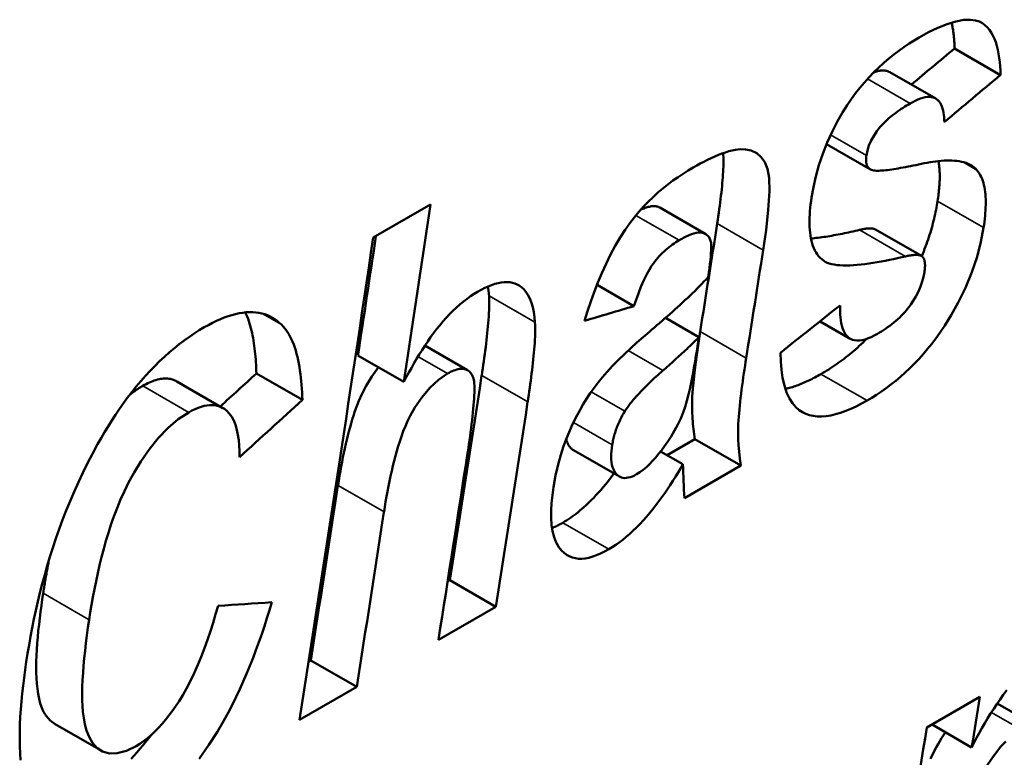
# Model space of a CAD drawing. Units: millimetres. Extents: x 155 to 710, y 25 to 566.
# Drawn here: x 518 to 521, y 50 to 52 of the extents above; entities that cross this region are included whole.
import ezdxf

# ---------------------------------------------------------------- set-up
doc = ezdxf.new("R2010")
doc.units = ezdxf.units.MM
doc.layers.add('Visible (ISO)', color=7, linetype='Continuous', lineweight=50)
doc.layers.add('Visible Narrow (ISO)', color=7, linetype='Continuous', lineweight=35)

msp = doc.modelspace()

# ---------------------------------------------------------------- linework, layer by layer
at = {"layer": 'Visible (ISO)'}
for p, q in [((520.6436, 51.7268), (520.5003, 51.8093)), ((520.4413, 51.6534), (520.2981, 51.7359)), ((520.238, 51.4329), (520.1012, 51.5117)), ((518.6888, 51.2202), (518.8674, 51.3231)), ((519.7253, 51.231), (519.5821, 51.3135)), ((520.3971, 51.1629), (520.2538, 51.2454)), ((519.5011, 51.007), (519.386, 51.0733)), ((519.7033, 50.91), (519.5992, 50.9699)), ((520.175, 50.9052), (520.081, 50.9593)), ((518.9824, 50.8072), (518.8498, 50.8836)), ((518.7844, 50.7706), (518.6411, 50.8531)), ((518.468, 50.7147), (518.3248, 50.7972)), ((518.2203, 50.6893), (518.0771, 50.7718)), ((519.6911, 50.5923), (519.6045, 50.5424)), ((519.8345, 50.5097), (519.6911, 50.5923)), ((519.4556, 50.4756), (519.3123, 50.5581)), ((519.6537, 50.514), (519.5843, 50.554)), ((519.8345, 50.5097), (519.6581, 50.4082)), ((518.9272, 50.1524), (518.9205, 50.1485)), ((519.0706, 50.0698), (518.9272, 50.1524)), ((519.0706, 50.0698), (518.8921, 49.967)), ((518.4941, 49.9029), (518.4874, 49.8991)), ((518.6374, 49.8204), (518.4941, 49.9029)), ((518.6374, 49.8204), (518.4589, 49.7175)), ((520.4139, 49.6937), (520.5792, 49.789)), ((520.763, 49.6943), (520.6332, 49.769)), ((517.8406, 49.6217), (517.6973, 49.7042)), ((520.5532, 49.6319), (520.4299, 49.7029))]:
    msp.add_line(p, q, dxfattribs=at)
at = {"layer": 'Visible (ISO)', "flags": 128}
for points in [[(520.3897, 51.8438), (520.419, 51.8598), (520.4481, 51.8739), (520.4765, 51.8855), (520.5037, 51.8939), (520.5289, 51.8985), (520.5493, 51.8992), (520.5653, 51.897), (520.5774, 51.8931), (520.5866, 51.8884), (520.5947, 51.8826), (520.6021, 51.8757), (520.6087, 51.8679), (520.6145, 51.8592), (520.6197, 51.8498), (520.6243, 51.8397), (520.6283, 51.8289), (520.6317, 51.8175), (520.6347, 51.8056), (520.6372, 51.7932), (520.6392, 51.7804), (520.6408, 51.7673), (520.6421, 51.754), (520.643, 51.7405), (520.6436, 51.7268)], [(520.4909, 51.8903), (520.4916, 51.8872), (520.4923, 51.884), (520.4929, 51.8808), (520.4935, 51.8776), (520.4941, 51.8743), (520.4947, 51.8711), (520.4952, 51.8678), (520.4957, 51.8644), (520.4962, 51.8611), (520.4966, 51.8578), (520.497, 51.8544), (520.4974, 51.851), (520.4978, 51.8476), (520.4981, 51.8441), (520.4985, 51.8407), (520.4987, 51.8373), (520.499, 51.8338), (520.4993, 51.8303), (520.4995, 51.8268), (520.4997, 51.8233), (520.4999, 51.8199), (520.5, 51.8164), (520.5002, 51.8129), (520.5003, 51.8093)], [(520.0544, 51.3448), (520.0602, 51.3774), (520.0677, 51.4111), (520.0773, 51.4456), (520.0892, 51.4809), (520.1034, 51.5169), (520.1193, 51.5515), (520.1354, 51.5825), (520.1512, 51.6097), (520.1659, 51.633), (520.179, 51.6523), (520.1919, 51.67), (520.2053, 51.6872), (520.2192, 51.7038), (520.2336, 51.7198), (520.2484, 51.7353), (520.2637, 51.7503), (520.2792, 51.7645), (520.2948, 51.7779), (520.3106, 51.7906), (520.3264, 51.8026), (520.3423, 51.8139), (520.3582, 51.8245), (520.374, 51.8345), (520.3897, 51.8438)], [(520.2981, 51.7359), (520.2965, 51.7368), (520.2949, 51.7375), (520.2932, 51.7382), (520.2915, 51.7389), (520.2897, 51.7394), (520.2879, 51.7399), (520.286, 51.7403), (520.2841, 51.7406), (520.2822, 51.7408), (520.2802, 51.741), (520.2782, 51.741), (520.2761, 51.741), (520.2739, 51.7409), (520.2718, 51.7408), (520.2695, 51.7405), (520.2673, 51.7402), (520.265, 51.7398), (520.2626, 51.7393), (520.2603, 51.7388), (520.2579, 51.7382), (520.2555, 51.7375), (520.2531, 51.7368), (520.2506, 51.7359), (520.2481, 51.735)], [(520.3616, 51.6382), (520.3562, 51.6351), (520.3507, 51.6318), (520.3452, 51.6284), (520.3396, 51.6249), (520.334, 51.6212), (520.3284, 51.6174), (520.3227, 51.6135), (520.3171, 51.6094), (520.3115, 51.6053), (520.306, 51.601), (520.3006, 51.5965), (520.2952, 51.5919), (520.2899, 51.5872), (520.2846, 51.5822), (520.2794, 51.577), (520.2743, 51.5716), (520.2693, 51.5659), (520.2646, 51.5601), (520.2581, 51.5516), (520.2494, 51.5386), (520.2405, 51.5227), (520.2334, 51.5067), (520.2284, 51.4911), (520.2253, 51.4764)], [(520.4683, 51.58), (520.4681, 51.5876), (520.4676, 51.5951), (520.4668, 51.6023), (520.4658, 51.6094), (520.4644, 51.6162), (520.4627, 51.6227), (520.4606, 51.6287), (520.4582, 51.6344), (520.4553, 51.6396), (520.452, 51.6442), (520.4482, 51.6483), (520.4439, 51.6518), (520.4392, 51.6545), (520.4339, 51.6566), (520.4281, 51.658), (520.4219, 51.6585), (520.4154, 51.6583), (520.4084, 51.6574), (520.4011, 51.6557), (520.3935, 51.6533), (520.3857, 51.6503), (520.3778, 51.6468), (520.3697, 51.6427), (520.3616, 51.6382)], [(519.6853, 51.4382), (519.6966, 51.4445), (519.7079, 51.4507), (519.7193, 51.4568), (519.7306, 51.4625), (519.742, 51.468), (519.7533, 51.4731), (519.7644, 51.4778), (519.7754, 51.482), (519.7862, 51.4858), (519.7967, 51.4891), (519.8069, 51.4917), (519.818, 51.494), (519.8324, 51.4955), (519.8489, 51.4951), (519.8666, 51.4913), (519.8837, 51.4831), (519.8979, 51.471), (519.9089, 51.4551), (519.9169, 51.435), (519.922, 51.4066), (519.9231, 51.3644), (519.9196, 51.3067), (519.9126, 51.2436), (519.9037, 51.1812)], [(519.7793, 51.4835), (519.7796, 51.4772), (519.7799, 51.4706), (519.78, 51.4637), (519.78, 51.4565), (519.7799, 51.4491), (519.7797, 51.4413), (519.7794, 51.4333), (519.779, 51.4251), (519.7785, 51.4166), (519.7779, 51.4078), (519.7772, 51.3988), (519.7764, 51.3896), (519.7755, 51.3802), (519.7745, 51.3705), (519.7734, 51.3606), (519.7723, 51.3506), (519.7711, 51.3403), (519.7698, 51.3299), (519.7684, 51.3192), (519.7669, 51.3084), (519.7654, 51.2975), (519.7638, 51.2864), (519.7622, 51.2751), (519.7604, 51.2637)], [(520.2253, 51.4764), (520.2249, 51.4736), (520.2246, 51.4708), (520.2244, 51.4681), (520.2242, 51.4655), (520.2242, 51.463), (520.2242, 51.4605), (520.2243, 51.458), (520.2246, 51.4557), (520.2249, 51.4534), (520.2253, 51.4513), (520.2259, 51.4492), (520.2265, 51.4471), (520.2272, 51.4452), (520.2281, 51.4434), (520.229, 51.4417), (520.23, 51.4401), (520.2312, 51.4387), (520.2324, 51.4373), (520.2337, 51.436), (520.2351, 51.4348), (520.2366, 51.4338), (520.2382, 51.4328), (520.2398, 51.432), (520.2415, 51.4312)], [(520.2415, 51.4312), (520.2445, 51.4301), (520.2481, 51.4294), (520.2519, 51.4289), (520.256, 51.4286), (520.2601, 51.4285), (520.2646, 51.4286), (520.2693, 51.4288), (520.2744, 51.4291), (520.2798, 51.4295), (520.2854, 51.4301), (520.2914, 51.4308), (520.2976, 51.4316), (520.3041, 51.4325), (520.3108, 51.4335), (520.3177, 51.4346), (520.3248, 51.4358), (520.3321, 51.4371), (520.3396, 51.4384), (520.3473, 51.4399), (520.3552, 51.4414), (520.3631, 51.443), (520.3713, 51.4447), (520.3795, 51.4464), (520.3878, 51.4482)], [(520.3878, 51.4482), (520.3968, 51.4501), (520.4057, 51.4519), (520.4147, 51.4536), (520.4236, 51.4551), (520.4325, 51.4565), (520.4413, 51.4576), (520.4501, 51.4586), (520.4587, 51.4594), (520.4672, 51.46), (520.4756, 51.4603), (520.4838, 51.4604), (520.4919, 51.4602), (520.4997, 51.4598), (520.5073, 51.4591), (520.5148, 51.458), (520.5221, 51.4566), (520.5292, 51.4549), (520.536, 51.4528), (520.5425, 51.4503), (520.5488, 51.4473), (520.5547, 51.4438), (520.5602, 51.4399), (520.5653, 51.4354), (520.5699, 51.4304)], [(520.45, 51.4586), (520.4508, 51.4541), (520.4515, 51.4496), (520.4521, 51.4449), (520.4526, 51.4402), (520.453, 51.4354), (520.4533, 51.4306), (520.4536, 51.4256), (520.4538, 51.4206), (520.4539, 51.4156), (520.4539, 51.4104), (520.4538, 51.4052), (520.4537, 51.4), (520.4535, 51.3947), (520.4532, 51.3894), (520.4529, 51.384), (520.4525, 51.3786), (520.452, 51.3731), (520.4515, 51.3676), (520.4509, 51.362), (520.4502, 51.3565), (520.4495, 51.3509), (520.4488, 51.3452), (520.448, 51.3396), (520.4471, 51.3339)], [(519.3474, 50.9612), (519.3566, 50.9909), (519.3666, 51.0207), (519.3773, 51.0506), (519.3888, 51.0803), (519.4011, 51.1098), (519.4142, 51.1388), (519.4282, 51.1672), (519.4431, 51.1949), (519.4583, 51.2208), (519.4733, 51.244), (519.4881, 51.2649), (519.5025, 51.2837), (519.5167, 51.3007), (519.531, 51.3167), (519.5457, 51.332), (519.5607, 51.3465), (519.5759, 51.3603), (519.5914, 51.3735), (519.607, 51.3859), (519.6227, 51.3977), (519.6384, 51.4087), (519.6542, 51.4192), (519.6698, 51.429), (519.6853, 51.4382)], [(520.5699, 51.4304), (520.5737, 51.4256), (520.5771, 51.4206), (520.5802, 51.4152), (520.5831, 51.4095), (520.5856, 51.4035), (520.5879, 51.3973), (520.5899, 51.3908), (520.5917, 51.384), (520.5932, 51.377), (520.5944, 51.3698), (520.5954, 51.3623), (520.5962, 51.3547), (520.5967, 51.3468), (520.5971, 51.3388), (520.5972, 51.3306), (520.5971, 51.3222), (520.5969, 51.3138), (520.5964, 51.3051), (520.5958, 51.2964), (520.595, 51.2876), (520.5941, 51.2786), (520.593, 51.2696), (520.5918, 51.2605), (520.5904, 51.2514)], [(520.0916, 51.1485), (520.0862, 51.1528), (520.0812, 51.1575), (520.0765, 51.1626), (520.0723, 51.1682), (520.0684, 51.1742), (520.0649, 51.1805), (520.0617, 51.1872), (520.0588, 51.1944), (520.0564, 51.2019), (520.0542, 51.2097), (520.0524, 51.2179), (520.0509, 51.2264), (520.0497, 51.2351), (520.0488, 51.2441), (520.0483, 51.2534), (520.048, 51.2629), (520.048, 51.2726), (520.0482, 51.2824), (520.0487, 51.2925), (520.0494, 51.3027), (520.0503, 51.3131), (520.0515, 51.3236), (520.0529, 51.3342), (520.0544, 51.3448)], [(520.4471, 51.3339), (520.446, 51.3272), (520.4449, 51.3205), (520.4436, 51.3137), (520.4423, 51.3069), (520.4409, 51.3), (520.4395, 51.2931), (520.4379, 51.2861), (520.4363, 51.2791), (520.4346, 51.2721), (520.4328, 51.265), (520.4309, 51.2579), (520.4289, 51.2507), (520.4268, 51.2435), (520.4247, 51.2363), (520.4224, 51.229), (520.42, 51.2217), (520.4176, 51.2144), (520.4151, 51.2071), (520.4124, 51.1997), (520.4097, 51.1923), (520.4069, 51.1849), (520.4039, 51.1774), (520.4009, 51.17), (520.3978, 51.1625)], [(519.5821, 51.3135), (519.5807, 51.3142), (519.5793, 51.3149), (519.5779, 51.3155), (519.5763, 51.3161), (519.5747, 51.3167), (519.5731, 51.3171), (519.5713, 51.3176), (519.5694, 51.3179), (519.5674, 51.3182), (519.5652, 51.3183), (519.5629, 51.3184), (519.5605, 51.3183), (519.5579, 51.3181), (519.5551, 51.3178), (519.5522, 51.3173), (519.5491, 51.3166), (519.5459, 51.3158), (519.5426, 51.3148), (519.5393, 51.3138), (519.5359, 51.3126), (519.5325, 51.3113), (519.529, 51.3099), (519.5255, 51.3084), (519.522, 51.3068)], [(519.7321, 51.0973), (519.7342, 51.1117), (519.7361, 51.1254), (519.7378, 51.1384), (519.7392, 51.1505), (519.7403, 51.1618), (519.7411, 51.1722), (519.7416, 51.1816), (519.7419, 51.19), (519.7417, 51.1974), (519.7413, 51.2037), (519.7401, 51.2103), (519.7351, 51.2219), (519.7245, 51.2315), (519.7142, 51.2351), (519.7077, 51.2358), (519.7014, 51.2356), (519.6947, 51.2346), (519.6877, 51.2329), (519.6805, 51.2306), (519.673, 51.2277), (519.6654, 51.2243), (519.6576, 51.2206), (519.6498, 51.2165), (519.642, 51.2121)], [(520.2043, 51.2442), (520.1974, 51.2426), (520.1905, 51.241), (520.1837, 51.2394), (520.1769, 51.2379), (520.1701, 51.2364), (520.1634, 51.235), (520.1568, 51.2336), (520.1501, 51.2323), (520.1435, 51.2309), (520.137, 51.2297), (520.1305, 51.2285), (520.1241, 51.2273), (520.1178, 51.2262), (520.1115, 51.2251), (520.1052, 51.2241), (520.0991, 51.2231), (520.093, 51.2222), (520.0869, 51.2213), (520.081, 51.2205), (520.0751, 51.2198), (520.0693, 51.2191), (520.0636, 51.2185), (520.058, 51.2179), (520.0525, 51.2174)], [(520.2538, 51.2454), (520.2523, 51.2462), (520.2507, 51.2469), (520.249, 51.2474), (520.2472, 51.2479), (520.2454, 51.2483), (520.2435, 51.2485), (520.2416, 51.2487), (520.2396, 51.2489), (520.2376, 51.2489), (520.2356, 51.2489), (520.2335, 51.2489), (520.2314, 51.2488), (520.2292, 51.2486), (520.2271, 51.2484), (520.2248, 51.2481), (520.2226, 51.2478), (520.2203, 51.2475), (520.218, 51.2471), (520.2157, 51.2467), (520.2135, 51.2462), (520.2112, 51.2458), (520.2089, 51.2453), (520.2066, 51.2447), (520.2043, 51.2442)], [(520.5904, 51.2514), (520.582, 51.2068), (520.57, 51.1606), (520.5542, 51.1129), (520.5341, 51.0639), (520.5117, 51.0179), (520.4898, 50.9787), (520.4699, 50.9468), (520.4539, 50.9231), (520.4415, 50.9059), (520.429, 50.8894), (520.4162, 50.8733), (520.4029, 50.8577), (520.3893, 50.8426), (520.3754, 50.8279), (520.3611, 50.8136), (520.3465, 50.7998), (520.3318, 50.7868), (520.3169, 50.7743), (520.302, 50.7625), (520.287, 50.7513), (520.272, 50.7407), (520.257, 50.7307), (520.2421, 50.7213), (520.2273, 50.7125)], [(519.642, 51.2121), (519.6368, 51.209), (519.6315, 51.2057), (519.6263, 51.2023), (519.621, 51.1987), (519.6157, 51.1948), (519.6105, 51.1908), (519.6052, 51.1865), (519.6, 51.1821), (519.5948, 51.1774), (519.5897, 51.1725), (519.5847, 51.1675), (519.5799, 51.1622), (519.5751, 51.1569), (519.5705, 51.1513), (519.566, 51.1456), (519.5616, 51.1396), (519.5562, 51.1318), (519.5493, 51.1206), (519.5411, 51.1058), (519.5319, 51.0871), (519.523, 51.0669), (519.5149, 51.0465), (519.5076, 51.0264), (519.5011, 51.007)], [(520.3476, 51.1616), (520.3353, 51.1588), (520.3227, 51.1559), (520.31, 51.1531), (520.2971, 51.1505), (520.2843, 51.1479), (520.2714, 51.1455), (520.2586, 51.1432), (520.2459, 51.1411), (520.2333, 51.1392), (520.2208, 51.1376), (520.2087, 51.1361), (520.1967, 51.135), (520.1852, 51.1341), (520.1739, 51.1335), (520.1632, 51.1333), (520.1529, 51.1334), (520.1431, 51.1339), (520.1339, 51.1347), (520.1252, 51.1359), (520.1172, 51.1376), (520.1097, 51.1396), (520.103, 51.1421), (520.0969, 51.1451), (520.0916, 51.1485)], [(520.4006, 51.1602), (520.3993, 51.1614), (520.3978, 51.1625), (520.3963, 51.1634), (520.3946, 51.1641), (520.3928, 51.1647), (520.391, 51.1653), (520.3891, 51.1657), (520.3871, 51.166), (520.3851, 51.1662), (520.383, 51.1663), (520.3808, 51.1664), (520.3785, 51.1664), (520.3762, 51.1663), (520.3738, 51.1662), (520.3713, 51.1659), (520.3688, 51.1657), (520.3663, 51.1653), (520.3637, 51.1649), (520.3611, 51.1645), (520.3584, 51.164), (520.3558, 51.1635), (520.3531, 51.1629), (520.3504, 51.1623), (520.3476, 51.1616)], [(520.4062, 51.1123), (520.4066, 51.1148), (520.4069, 51.1172), (520.4072, 51.1196), (520.4075, 51.122), (520.4077, 51.1244), (520.4078, 51.1267), (520.4079, 51.129), (520.408, 51.1313), (520.408, 51.1335), (520.408, 51.1357), (520.4079, 51.1379), (520.4077, 51.14), (520.4075, 51.142), (520.4072, 51.144), (520.4069, 51.146), (520.4065, 51.1478), (520.406, 51.1496), (520.4055, 51.1514), (520.4049, 51.153), (520.4042, 51.1546), (520.4034, 51.1562), (520.4026, 51.1576), (520.4016, 51.1589), (520.4006, 51.1602)], [(520.2599, 50.9206), (520.2662, 50.9242), (520.2724, 50.9281), (520.2788, 50.9321), (520.2852, 50.9363), (520.2916, 50.9408), (520.298, 50.9454), (520.3043, 50.9503), (520.3107, 50.9553), (520.3169, 50.9606), (520.3231, 50.9661), (520.3292, 50.9718), (520.3352, 50.9777), (520.3411, 50.9839), (520.3468, 50.9903), (520.3523, 50.9969), (520.3577, 51.0037), (520.3636, 51.0118), (520.371, 51.0228), (520.3792, 51.0366), (520.3873, 51.0522), (520.3941, 51.0678), (520.3995, 51.0832), (520.4035, 51.0981), (520.4062, 51.1123)], [(519.014, 51.0516), (519.0252, 51.0577), (519.0361, 51.0633), (519.0468, 51.0681), (519.0574, 51.0723), (519.0677, 51.0758), (519.0777, 51.0785), (519.0875, 51.0803), (519.097, 51.0814), (519.1059, 51.0816), (519.1144, 51.081), (519.1224, 51.0795), (519.1299, 51.0773), (519.137, 51.0743), (519.1439, 51.0705), (519.1508, 51.0655), (519.1576, 51.0591), (519.1643, 51.0512), (519.1706, 51.0416), (519.1765, 51.0301), (519.1815, 51.0171), (519.1856, 51.0031), (519.1888, 50.9882), (519.1912, 50.9727), (519.1928, 50.9566)], [(519.5492, 50.9268), (519.5569, 50.9334), (519.5647, 50.9401), (519.5727, 50.9469), (519.5807, 50.9538), (519.5887, 50.9607), (519.5967, 50.9678), (519.6048, 50.9748), (519.6129, 50.982), (519.6209, 50.9891), (519.6289, 50.9962), (519.6368, 51.0034), (519.6447, 51.0106), (519.6524, 51.0177), (519.6601, 51.0248), (519.6677, 51.0319), (519.6754, 51.0392), (519.683, 51.0465), (519.6905, 51.0538), (519.6979, 51.0612), (519.7052, 51.0685), (519.7123, 51.0759), (519.7192, 51.0831), (519.7258, 51.0902), (519.7321, 51.0973)], [(518.7844, 50.7706), (518.7919, 50.7851), (518.7996, 50.7995), (518.8075, 50.8139), (518.8155, 50.8281), (518.8238, 50.8421), (518.8322, 50.856), (518.8408, 50.8698), (518.8495, 50.8833), (518.8585, 50.8965), (518.8676, 50.9095), (518.8769, 50.9223), (518.8864, 50.9347), (518.8961, 50.9468), (518.9061, 50.9586), (518.9162, 50.9701), (518.9266, 50.9813), (518.9372, 50.992), (518.9481, 51.0023), (518.959, 51.0121), (518.97, 51.0213), (518.981, 51.0298), (518.992, 51.0377), (519.003, 51.0449), (519.014, 51.0516)], [(519.0461, 51.0678), (519.0462, 51.0666), (519.0464, 51.0655), (519.0466, 51.0643), (519.0468, 51.0631), (519.047, 51.062), (519.0472, 51.0608), (519.0473, 51.0596), (519.0475, 51.0584), (519.0477, 51.0572), (519.0478, 51.0561), (519.048, 51.0549), (519.0481, 51.0537), (519.0483, 51.0525), (519.0484, 51.0513), (519.0485, 51.0501), (519.0487, 51.0489), (519.0488, 51.0477), (519.0489, 51.0464), (519.049, 51.0452), (519.0491, 51.044), (519.0493, 51.0428), (519.0494, 51.0416), (519.0495, 51.0404), (519.0496, 51.0391)], [(519.0496, 51.0391), (519.05, 51.0311), (519.0503, 51.0225), (519.0503, 51.0135), (519.0502, 51.0041), (519.0498, 50.9944), (519.0494, 50.9845), (519.0488, 50.9743), (519.048, 50.9641), (519.0472, 50.9538), (519.0463, 50.9435), (519.0453, 50.9331), (519.0442, 50.9225), (519.0431, 50.9118), (519.0418, 50.9009), (519.0405, 50.89), (519.0391, 50.8789), (519.0377, 50.8679), (519.0362, 50.8567), (519.0347, 50.8456), (519.0331, 50.8345), (519.0315, 50.8235), (519.0299, 50.8126), (519.0283, 50.8017), (519.0267, 50.791)], [(518.1624, 50.9407), (518.1752, 50.9479), (518.1877, 50.9544), (518.2002, 50.9605), (518.2124, 50.9659), (518.2245, 50.9708), (518.2364, 50.9752), (518.2481, 50.9789), (518.2596, 50.982), (518.271, 50.9844), (518.2821, 50.9863), (518.2929, 50.9875), (518.3034, 50.988), (518.3135, 50.9879), (518.3233, 50.9871), (518.3327, 50.9857), (518.3419, 50.9838), (518.3507, 50.9812), (518.3591, 50.9781), (518.3672, 50.9745), (518.3749, 50.9703), (518.3823, 50.9657), (518.3894, 50.9606), (518.3961, 50.9551), (518.4025, 50.9492)], [(518.2902, 50.9872), (518.2932, 50.9807), (518.296, 50.974), (518.2986, 50.9671), (518.301, 50.9601), (518.3033, 50.953), (518.3055, 50.9457), (518.3074, 50.9384), (518.3093, 50.9308), (518.3111, 50.9232), (518.3127, 50.9154), (518.3142, 50.9075), (518.3156, 50.8995), (518.3169, 50.8913), (518.3181, 50.8831), (518.3192, 50.8748), (518.3201, 50.8664), (518.321, 50.8579), (518.3218, 50.8494), (518.3225, 50.8407), (518.3231, 50.8321), (518.3237, 50.8234), (518.3241, 50.8147), (518.3245, 50.8059), (518.3248, 50.7972)], [(520.1432, 51.0088), (520.1432, 50.9993), (520.1433, 50.9898), (520.1437, 50.9805), (520.1445, 50.9714), (520.1455, 50.9626), (520.147, 50.954), (520.1488, 50.9459), (520.1511, 50.9382), (520.1538, 50.931), (520.157, 50.9244), (520.1607, 50.9185), (520.165, 50.9132), (520.1699, 50.9086), (520.1755, 50.9049), (520.1817, 50.9021), (520.1886, 50.9003), (520.196, 50.8995), (520.2039, 50.8997), (520.2124, 50.901), (520.2214, 50.9032), (520.2307, 50.9064), (520.2402, 50.9104), (520.25, 50.9151), (520.2599, 50.9206)], [(519.1928, 50.9566), (519.1933, 50.9486), (519.1935, 50.94), (519.1936, 50.931), (519.1934, 50.9216), (519.1931, 50.9119), (519.1926, 50.902), (519.192, 50.8918), (519.1913, 50.8816), (519.1905, 50.8713), (519.1896, 50.8611), (519.1886, 50.8507), (519.1875, 50.8401), (519.1863, 50.8293), (519.1851, 50.8185), (519.1838, 50.8075), (519.1824, 50.7964), (519.181, 50.7853), (519.1795, 50.7742), (519.178, 50.7631), (519.1764, 50.752), (519.1748, 50.741), (519.1732, 50.73), (519.1716, 50.7192), (519.17, 50.7085)], [(517.83, 50.5766), (517.8406, 50.5951), (517.8514, 50.6136), (517.8626, 50.632), (517.8741, 50.6503), (517.8859, 50.6684), (517.8981, 50.6864), (517.9107, 50.7041), (517.9236, 50.7217), (517.9369, 50.739), (517.9506, 50.7561), (517.9646, 50.7728), (517.9788, 50.7891), (517.9933, 50.8048), (518.008, 50.8201), (518.023, 50.8349), (518.0381, 50.8491), (518.0535, 50.8628), (518.0691, 50.8759), (518.0846, 50.8884), (518.1002, 50.9001), (518.1158, 50.9112), (518.1313, 50.9217), (518.1469, 50.9315), (518.1624, 50.9407)], [(518.4025, 50.9492), (518.4086, 50.943), (518.4143, 50.9362), (518.4196, 50.929), (518.4245, 50.9214), (518.4291, 50.9133), (518.4333, 50.9049), (518.4373, 50.8962), (518.4409, 50.8871), (518.4442, 50.8778), (518.4472, 50.8683), (518.4499, 50.8586), (518.4525, 50.8486), (518.4548, 50.8383), (518.4569, 50.8278), (518.4588, 50.8171), (518.4605, 50.8063), (518.462, 50.7952), (518.4634, 50.784), (518.4645, 50.7726), (518.4655, 50.7612), (518.4664, 50.7496), (518.467, 50.738), (518.4676, 50.7264), (518.468, 50.7147)], [(519.2503, 50.4424), (519.257, 50.4793), (519.2648, 50.5129), (519.2733, 50.5433), (519.2821, 50.5703), (519.2908, 50.594), (519.2991, 50.6144), (519.3069, 50.6319), (519.3151, 50.6493), (519.3238, 50.6666), (519.3332, 50.6839), (519.3431, 50.7011), (519.3537, 50.7182), (519.3649, 50.7352), (519.3767, 50.752), (519.3893, 50.7686), (519.4028, 50.7853), (519.4177, 50.8025), (519.4343, 50.8203), (519.4525, 50.839), (519.4715, 50.8575), (519.4909, 50.8756), (519.5105, 50.8933), (519.53, 50.9104), (519.5492, 50.9268)], [(519.7074, 50.9272), (519.7009, 50.8843), (519.6957, 50.8474), (519.6916, 50.8162), (519.6885, 50.7899), (519.6862, 50.7682), (519.6846, 50.7505), (519.6836, 50.7363), (519.683, 50.7252), (519.6827, 50.7161), (519.6825, 50.7073), (519.6824, 50.6986), (519.6824, 50.6899), (519.6826, 50.6813), (519.6828, 50.6728), (519.6832, 50.6644), (519.6837, 50.656), (519.6843, 50.6478), (519.685, 50.6396), (519.6858, 50.6315), (519.6867, 50.6235), (519.6877, 50.6156), (519.6887, 50.6077), (519.6899, 50.6), (519.6911, 50.5923)], [(519.7033, 50.91), (519.6988, 50.9053), (519.6941, 50.9007), (519.6894, 50.896), (519.6847, 50.8913), (519.6798, 50.8866), (519.675, 50.882), (519.6702, 50.8774), (519.6654, 50.8729), (519.6608, 50.8686), (519.6562, 50.8643), (519.6516, 50.8601), (519.647, 50.8559), (519.6424, 50.8516), (519.6377, 50.8474), (519.633, 50.8431), (519.6282, 50.8389), (519.6235, 50.8346), (519.6188, 50.8304), (519.6141, 50.8262), (519.6093, 50.822), (519.6046, 50.8179), (519.6, 50.8138), (519.5953, 50.8097), (519.5907, 50.8057)], [(520.2266, 50.9049), (520.2208, 50.8992), (520.215, 50.8935), (520.2091, 50.888), (520.2033, 50.8825), (520.1973, 50.8772), (520.1914, 50.8719), (520.1855, 50.8668), (520.1795, 50.8618), (520.1736, 50.8569), (520.1676, 50.8521), (520.1616, 50.8474), (520.1557, 50.8428), (520.1497, 50.8383), (520.1437, 50.8339), (520.1377, 50.8296), (520.1317, 50.8254), (520.1257, 50.8213), (520.1197, 50.8172), (520.1137, 50.8133), (520.1078, 50.8095), (520.1018, 50.8058), (520.0958, 50.8021), (520.0898, 50.7986), (520.0839, 50.7951)], [(519.5095, 50.4831), (519.5196, 50.4895), (519.5296, 50.4969), (519.5397, 50.5053), (519.5497, 50.5147), (519.5594, 50.5247), (519.5689, 50.5352), (519.5781, 50.5462), (519.587, 50.5574), (519.5965, 50.5702), (519.6068, 50.5848), (519.6174, 50.601), (519.6279, 50.6188), (519.6381, 50.6379), (519.6471, 50.6569), (519.6545, 50.6752), (519.6608, 50.6934), (519.6663, 50.712), (519.6713, 50.7315), (519.676, 50.7518), (519.6803, 50.7726), (519.6844, 50.7935), (519.6881, 50.814), (519.6914, 50.8339), (519.6944, 50.8526)], [(519.8508, 50.8446), (519.849, 50.8334), (519.8473, 50.8218), (519.8455, 50.8097), (519.8437, 50.7974), (519.8419, 50.7849), (519.8401, 50.7722), (519.8383, 50.7594), (519.8366, 50.7466), (519.835, 50.7339), (519.8335, 50.7212), (519.832, 50.7088), (519.8307, 50.6966), (519.8295, 50.6847), (519.8285, 50.6732), (519.8276, 50.6622), (519.8268, 50.6513), (519.8262, 50.6389), (519.8258, 50.6249), (519.8257, 50.6093), (519.8261, 50.5922), (519.827, 50.5737), (519.8287, 50.5537), (519.8311, 50.5324), (519.8345, 50.5097)], [(520.2273, 50.7125), (520.2103, 50.7031), (520.1936, 50.6945), (520.1771, 50.6868), (520.1609, 50.6801), (520.145, 50.6743), (520.1295, 50.6697), (520.1143, 50.6661), (520.0997, 50.6638), (520.0857, 50.6628), (520.0724, 50.663), (520.0599, 50.6644), (520.0481, 50.6671), (520.037, 50.671), (520.0265, 50.6761), (520.0161, 50.683), (520.0055, 50.6922), (519.9953, 50.7041), (519.9856, 50.7192), (519.9768, 50.738), (519.9697, 50.7596), (519.9643, 50.7831), (519.9607, 50.8081), (519.9586, 50.8344), (519.9578, 50.8615)], [(518.7053, 50.8161), (518.6843, 50.7873), (518.6666, 50.7581), (518.6533, 50.7321), (518.6441, 50.7116), (518.6389, 50.6984), (518.6349, 50.6876), (518.6309, 50.6765), (518.6271, 50.6651), (518.6235, 50.6534), (518.6199, 50.6414), (518.6164, 50.6291), (518.613, 50.6165), (518.6097, 50.6037), (518.6064, 50.5906), (518.6033, 50.5772), (518.6003, 50.5636), (518.5973, 50.5498), (518.5945, 50.5358), (518.5917, 50.5216), (518.589, 50.5072), (518.5864, 50.4926), (518.5839, 50.4779), (518.5814, 50.4629), (518.5791, 50.4479)], [(519.0012, 50.7811), (518.9999, 50.7847), (518.9984, 50.7882), (518.9968, 50.7915), (518.995, 50.7947), (518.993, 50.7976), (518.9908, 50.8003), (518.9884, 50.8027), (518.9858, 50.8049), (518.983, 50.8069), (518.98, 50.8085), (518.9768, 50.8097), (518.9734, 50.8107), (518.9698, 50.8113), (518.966, 50.8116), (518.962, 50.8115), (518.9578, 50.811), (518.9534, 50.8103), (518.9489, 50.8091), (518.9443, 50.8077), (518.9396, 50.806), (518.9348, 50.8039), (518.93, 50.8016), (518.925, 50.7991), (518.92, 50.7963)], [(519.5907, 50.8057), (519.5856, 50.8012), (519.5804, 50.7965), (519.5752, 50.7918), (519.5699, 50.787), (519.5646, 50.7821), (519.5593, 50.7771), (519.554, 50.7721), (519.5487, 50.7671), (519.5434, 50.7619), (519.5382, 50.7568), (519.533, 50.7516), (519.5279, 50.7464), (519.5229, 50.7412), (519.518, 50.736), (519.5131, 50.7307), (519.5083, 50.7253), (519.5034, 50.7199), (519.4987, 50.7143), (519.4941, 50.7086), (519.4895, 50.703), (519.4851, 50.6971), (519.4808, 50.6912), (519.4767, 50.6852), (519.4728, 50.6791)], [(518.0771, 50.7718), (518.0737, 50.7737), (518.0703, 50.7753), (518.0668, 50.7767), (518.0633, 50.7779), (518.0596, 50.7789), (518.0558, 50.7797), (518.0519, 50.7804), (518.0479, 50.7808), (518.0437, 50.781), (518.0395, 50.7811), (518.0351, 50.7808), (518.0306, 50.7804), (518.026, 50.7797), (518.0213, 50.7789), (518.0165, 50.7777), (518.0116, 50.7764), (518.0067, 50.7749), (518.0018, 50.7731), (517.9967, 50.7711), (517.9916, 50.7689), (517.9865, 50.7665), (517.9812, 50.7639), (517.9759, 50.7611), (517.9706, 50.7581)], [(518.92, 50.7963), (518.8921, 50.7773), (518.8647, 50.752), (518.8397, 50.7222), (518.8189, 50.6911), (518.8043, 50.6654), (518.7959, 50.6485), (518.7889, 50.6326), (518.7824, 50.6167), (518.7766, 50.6008), (518.7713, 50.5853), (518.7666, 50.5705), (518.7622, 50.5555), (518.7579, 50.5403), (518.7539, 50.5249), (518.75, 50.5092), (518.7463, 50.4934), (518.7428, 50.4774), (518.7394, 50.4614), (518.7362, 50.4453), (518.7331, 50.4292), (518.7302, 50.4131), (518.7275, 50.397), (518.7248, 50.3811), (518.7224, 50.3654)], [(518.9815, 50.5412), (518.9833, 50.553), (518.9851, 50.5649), (518.9869, 50.5771), (518.9886, 50.5894), (518.9904, 50.6019), (518.9921, 50.6143), (518.9937, 50.6267), (518.9952, 50.6391), (518.9967, 50.6513), (518.9981, 50.6633), (518.9994, 50.6751), (519.0005, 50.6866), (519.0015, 50.6977), (519.0023, 50.7083), (519.003, 50.7183), (519.0036, 50.7278), (519.0039, 50.7367), (519.0041, 50.745), (519.0041, 50.7527), (519.0039, 50.7598), (519.0035, 50.7661), (519.0029, 50.7718), (519.0022, 50.7768), (519.0012, 50.7811)], [(520.0839, 50.7951), (520.079, 50.7923), (520.0742, 50.7896), (520.0694, 50.787), (520.0645, 50.7844), (520.0598, 50.7819), (520.055, 50.7794), (520.0502, 50.7771), (520.0455, 50.7748), (520.0407, 50.7726), (520.036, 50.7704), (520.0313, 50.7683), (520.0267, 50.7663), (520.022, 50.7644), (520.0174, 50.7626), (520.0128, 50.7608), (520.0083, 50.7592), (520.0037, 50.7576), (519.9992, 50.7561), (519.9947, 50.7547), (519.9903, 50.7534), (519.9858, 50.7522), (519.9815, 50.751), (519.9771, 50.75), (519.9728, 50.7491)], [(517.9706, 50.7581), (517.9689, 50.7572), (517.9673, 50.7562), (517.9656, 50.7552), (517.9639, 50.7542), (517.9623, 50.7532), (517.9606, 50.7521), (517.9589, 50.7511), (517.9573, 50.75), (517.9556, 50.7489), (517.9539, 50.7478), (517.9522, 50.7467), (517.9506, 50.7455), (517.9489, 50.7444), (517.9472, 50.7432), (517.9455, 50.742), (517.9439, 50.7408), (517.9422, 50.7396), (517.9405, 50.7384), (517.9388, 50.7371), (517.9371, 50.7359), (517.9355, 50.7346), (517.9338, 50.7333), (517.9321, 50.732), (517.9304, 50.7307)], [(518.272, 50.5365), (518.2719, 50.5545), (518.271, 50.5721), (518.2695, 50.5893), (518.2671, 50.6059), (518.2638, 50.6216), (518.2595, 50.6364), (518.2542, 50.65), (518.2477, 50.6622), (518.2404, 50.6724), (518.2327, 50.6804), (518.2249, 50.6866), (518.2171, 50.6912), (518.2095, 50.6944), (518.2023, 50.6965), (518.195, 50.6979), (518.1873, 50.6986), (518.1792, 50.6984), (518.1708, 50.6975), (518.1619, 50.6958), (518.1527, 50.6933), (518.1433, 50.69), (518.1337, 50.6859), (518.1238, 50.6811), (518.1138, 50.6757)], [(518.1138, 50.6757), (518.0815, 50.6543), (518.0495, 50.6272), (518.0187, 50.5952), (517.9904, 50.5598), (517.965, 50.523), (517.9436, 50.4879), (517.9267, 50.4571), (517.9136, 50.4307), (517.9016, 50.4042), (517.8907, 50.3777), (517.8807, 50.3513), (517.8717, 50.3255), (517.8636, 50.3003), (517.8561, 50.2753), (517.849, 50.2501), (517.8424, 50.2248), (517.8362, 50.1995), (517.8304, 50.1743), (517.8251, 50.1493), (517.8201, 50.1245), (517.8155, 50.1001), (517.8112, 50.076), (517.8073, 50.0525), (517.8036, 50.0295)], [(519.4728, 50.6791), (519.47, 50.6746), (519.4674, 50.6701), (519.4648, 50.6656), (519.4624, 50.6611), (519.4601, 50.6566), (519.4578, 50.6521), (519.4557, 50.6476), (519.4537, 50.6431), (519.4517, 50.6386), (519.4499, 50.6342), (519.4481, 50.6297), (519.4465, 50.6253), (519.4449, 50.6208), (519.4434, 50.6164), (519.4421, 50.6121), (519.4408, 50.6078), (519.4396, 50.6035), (519.4385, 50.5992), (519.4374, 50.595), (519.4365, 50.5908), (519.4356, 50.5867), (519.4348, 50.5826), (519.4341, 50.5785), (519.4334, 50.5745)], [(519.2901, 50.5921), (519.2905, 50.5905), (519.2909, 50.589), (519.2913, 50.5875), (519.2918, 50.586), (519.2923, 50.5846), (519.2928, 50.5831), (519.2934, 50.5817), (519.294, 50.5803), (519.2946, 50.579), (519.2952, 50.5776), (519.2959, 50.5763), (519.2966, 50.5749), (519.2975, 50.5734), (519.2984, 50.5719), (519.2994, 50.5704), (519.3005, 50.5689), (519.3016, 50.5674), (519.3029, 50.566), (519.3042, 50.5645), (519.3056, 50.5631), (519.3071, 50.5617), (519.3088, 50.5605), (519.3105, 50.5592), (519.3123, 50.5581)], [(517.6077, 49.8985), (517.6118, 49.9245), (517.6163, 49.9509), (517.6211, 49.9775), (517.6262, 50.0043), (517.6317, 50.0313), (517.6376, 50.0586), (517.6439, 50.086), (517.6505, 50.1136), (517.6576, 50.1413), (517.6652, 50.1692), (517.6731, 50.1972), (517.6816, 50.2254), (517.6906, 50.2538), (517.7001, 50.2825), (517.7102, 50.3114), (517.7209, 50.3405), (517.7322, 50.3697), (517.7441, 50.3991), (517.7567, 50.4285), (517.77, 50.4581), (517.7839, 50.4877), (517.7985, 50.5173), (517.8139, 50.547), (517.83, 50.5766)], [(519.4334, 50.5745), (519.4321, 50.5647), (519.4311, 50.5552), (519.4305, 50.546), (519.4303, 50.5371), (519.4306, 50.5285), (519.4314, 50.5204), (519.4327, 50.5126), (519.4346, 50.5053), (519.4369, 50.4987), (519.4397, 50.4928), (519.4429, 50.4877), (519.4463, 50.4833), (519.45, 50.4797), (519.4538, 50.4767), (519.4578, 50.4744), (519.4622, 50.4727), (519.4669, 50.4716), (519.4721, 50.4711), (519.4776, 50.4714), (519.4835, 50.4723), (519.4896, 50.474), (519.4961, 50.4764), (519.5027, 50.4794), (519.5095, 50.4831)], [(519.6537, 50.514), (519.6462, 50.5011), (519.6385, 50.4882), (519.6306, 50.4752), (519.6225, 50.4622), (519.6141, 50.4493), (519.6056, 50.4364), (519.5969, 50.4237), (519.5879, 50.411), (519.5788, 50.3986), (519.5695, 50.3862), (519.56, 50.3741), (519.5503, 50.3623), (519.5404, 50.3506), (519.5303, 50.3393), (519.52, 50.3282), (519.5095, 50.3175), (519.4989, 50.3072), (519.4881, 50.2972), (519.4772, 50.2878), (519.4663, 50.2789), (519.4553, 50.2706), (519.4444, 50.2629), (519.4335, 50.2557), (519.4226, 50.2492)], [(519.4386, 50.4854), (519.4299, 50.4738), (519.4214, 50.4628), (519.4132, 50.4525), (519.4052, 50.4428), (519.3975, 50.4337), (519.39, 50.4252), (519.3828, 50.4173), (519.3758, 50.4099), (519.3692, 50.4031), (519.3628, 50.3967), (519.3567, 50.3908), (519.3507, 50.3853), (519.3448, 50.3799), (519.3389, 50.3747), (519.3329, 50.3696), (519.327, 50.3648), (519.3211, 50.36), (519.3151, 50.3555), (519.3091, 50.3511), (519.3032, 50.3469), (519.2972, 50.3428), (519.2912, 50.339), (519.2852, 50.3353), (519.2792, 50.3317)], [(519.4226, 50.2492), (519.4097, 50.242), (519.397, 50.2358), (519.3846, 50.2306), (519.3725, 50.2263), (519.3607, 50.223), (519.3493, 50.2208), (519.3384, 50.2198), (519.3282, 50.2198), (519.3185, 50.221), (519.3095, 50.2231), (519.301, 50.2263), (519.2929, 50.2306), (519.2842, 50.2367), (519.2753, 50.2451), (519.2668, 50.2561), (519.2589, 50.2702), (519.2524, 50.287), (519.2476, 50.3056), (519.2447, 50.3257), (519.2432, 50.3472), (519.2432, 50.3697), (519.2445, 50.3932), (519.2469, 50.4175), (519.2503, 50.4424)], [(519.2792, 50.3317), (519.2778, 50.3309), (519.2764, 50.3301), (519.275, 50.3293), (519.2736, 50.3285), (519.2722, 50.3278), (519.2708, 50.327), (519.2694, 50.3263), (519.268, 50.3255), (519.2666, 50.3248), (519.2652, 50.3241), (519.2638, 50.3234), (519.2624, 50.3227), (519.2611, 50.322), (519.2597, 50.3213), (519.2583, 50.3206), (519.2569, 50.32), (519.2556, 50.3193), (519.2542, 50.3187), (519.2528, 50.3181), (519.2514, 50.3174), (519.2501, 50.3168), (519.2487, 50.3162), (519.2474, 50.3157), (519.246, 50.3151)], [(517.6783, 50.2147), (517.6775, 50.2105), (517.6767, 50.2063), (517.6758, 50.202), (517.675, 50.1978), (517.6742, 50.1935), (517.6734, 50.1892), (517.6726, 50.185), (517.6719, 50.1807), (517.6711, 50.1764), (517.6703, 50.1722), (517.6696, 50.1679), (517.6688, 50.1636), (517.6681, 50.1593), (517.6673, 50.155), (517.6666, 50.1507), (517.6659, 50.1464), (517.6652, 50.1421), (517.6645, 50.1378), (517.6638, 50.1335), (517.6631, 50.1292), (517.6624, 50.1249), (517.6617, 50.1206), (517.661, 50.1163), (517.6604, 50.112)], [(517.6604, 50.112), (517.6575, 50.0929), (517.6548, 50.0736), (517.6521, 50.0541), (517.6497, 50.0344), (517.6474, 50.0148), (517.6453, 49.9951), (517.6435, 49.9756), (517.6419, 49.9562), (517.6406, 49.9371), (517.6397, 49.9183), (517.639, 49.8998), (517.6388, 49.8819), (517.6389, 49.8644), (517.6395, 49.8476), (517.6406, 49.8311), (517.6422, 49.8148), (517.6445, 49.7988), (517.6475, 49.7834), (517.6513, 49.7689), (517.6561, 49.7554), (517.6619, 49.7431), (517.6702, 49.7297), (517.6819, 49.716), (517.6973, 49.7042)], [(517.9497, 49.636), (517.9615, 49.6432), (517.9734, 49.6514), (517.9851, 49.6604), (517.9969, 49.6704), (518.0085, 49.6813), (518.0199, 49.6929), (518.031, 49.705), (518.0416, 49.7177), (518.052, 49.7308), (518.0621, 49.7444), (518.0726, 49.7594), (518.0836, 49.7762), (518.0951, 49.7949), (518.1069, 49.8158), (518.119, 49.839), (518.1308, 49.8636), (518.1421, 49.8888), (518.1527, 49.9145), (518.1628, 49.9406), (518.1723, 49.967), (518.1813, 49.9936), (518.1898, 50.0201), (518.1977, 50.0466), (518.2052, 50.0729)], [(518.3726, 50.084), (518.3652, 50.0593), (518.3575, 50.0345), (518.3495, 50.0097), (518.3412, 49.9848), (518.3326, 49.96), (518.3235, 49.9352), (518.3142, 49.9105), (518.3045, 49.8858), (518.2944, 49.8614), (518.2839, 49.8371), (518.2731, 49.813), (518.2619, 49.7891), (518.2502, 49.7656), (518.2381, 49.7421), (518.2226, 49.7138), (518.2022, 49.6791), (518.1769, 49.6396), (518.1467, 49.5967)], [(517.8036, 50.0295), (517.8, 50.0052), (517.7967, 49.981), (517.7936, 49.957), (517.7908, 49.9331), (517.7883, 49.9096), (517.7862, 49.8865), (517.7845, 49.8639), (517.7832, 49.8418), (517.7824, 49.8203), (517.7821, 49.7995), (517.7823, 49.7795), (517.7831, 49.7604), (517.7844, 49.7422), (517.7866, 49.724), (517.7901, 49.7044), (517.7956, 49.6843), (517.8034, 49.6647), (517.8141, 49.6465), (517.8281, 49.6308), (517.8455, 49.6191), (517.8666, 49.613), (517.8914, 49.6135), (517.9195, 49.6213), (517.9497, 49.636)], [(517.5898, 49.5917), (517.5884, 49.6132), (517.5876, 49.6352), (517.5872, 49.6576), (517.5874, 49.6804), (517.588, 49.7036), (517.5891, 49.7271), (517.5906, 49.751), (517.5926, 49.7751), (517.5949, 49.7995), (517.5976, 49.824), (517.6007, 49.8487), (517.604, 49.8736), (517.6077, 49.8985)], [(520.5532, 49.6319), (520.5609, 49.6467), (520.5688, 49.6616), (520.577, 49.6767), (520.5854, 49.6918), (520.5941, 49.7069), (520.6031, 49.722), (520.6124, 49.737), (520.6219, 49.7519), (520.6317, 49.7667), (520.6417, 49.7813), (520.652, 49.7957), (520.6626, 49.8098)], [(517.9965, 49.6701), (517.9881, 49.6591), (517.9795, 49.6483), (517.9708, 49.6376), (517.962, 49.6271), (517.9531, 49.6167), (517.944, 49.6065), (517.9348, 49.5965)], [(520.4715, 49.679), (520.4654, 49.6699), (520.4595, 49.6607), (520.454, 49.6516), (520.4486, 49.6424), (520.4435, 49.6332), (520.4387, 49.6239), (520.4341, 49.6147), (520.4297, 49.6055), (520.4255, 49.5963)], [(520.6597, 49.6507), (520.6447, 49.6346), (520.6306, 49.6174), (520.6161, 49.5977), (520.5989, 49.5711), (520.5801, 49.5368), (520.5638, 49.5012), (520.5521, 49.4701), (520.5442, 49.4455), (520.5393, 49.4284), (520.5351, 49.4121), (520.5308, 49.3949), (520.5267, 49.377), (520.5226, 49.3585), (520.5186, 49.3396), (520.5148, 49.3204), (520.511, 49.3011), (520.5073, 49.2816), (520.5038, 49.2623), (520.5003, 49.2431), (520.4971, 49.2243), (520.4939, 49.2059)]]:
    msp.add_lwpolyline(points, dxfattribs=at)
at = {"layer": 'Visible (ISO)'}
for centre, major_axis, ratio, start_param, end_param in [((448.9185, 235.4632), (612.7899, 533.5089), 0.229101, 4.630104, 4.63032), ((448.9185, 235.4632), (613.2994, 533.9525), 0.229101, 4.630173, 4.630455), ((350.724, 178.9167), (120.142, -208.63), 0.578093, 0.627286, 0.630374), ((351.9779, 179.6388), (119.4092, -208.8208), 0.580096, 0.62559, 0.627475), ((350.5455, 178.8139), (-120.142, 208.63), 0.578093, 3.763551, 3.771967), ((350.724, 178.9167), (120.0422, -208.4566), 0.578093, 0.627152, 0.629234), ((351.9779, 179.6388), (119.5084, -208.9944), 0.580096, 0.625727, 0.627611), ((251.7841, 121.941), (-643.6684, -135.1198), 0.204178, 1.956238, 1.9565), ((470.2281, 247.7346), (736.1743, 606.0277), 0.193351, 4.621305, 4.621555), ((351.7084, 179.4836), (-120.142, 208.63), 0.578093, 3.766163, 3.766484), ((424.7456, 221.5429), (481.1412, 456.4965), 0.284671, 4.63725, 4.637481), ((351.1572, 179.1662), (120.0422, -208.4566), 0.578093, 0.621819, 0.625405), ((424.7456, 221.5429), (481.5413, 456.8761), 0.284671, 4.637215, 4.637615), ((351.1572, 179.1662), (120.142, -208.63), 0.578093, 0.621958, 0.625541), ((350.9787, 179.0634), (-120.142, 208.63), 0.578093, 3.763551, 3.766773), ((345.975, 176.182), (-151.126, 190.1511), 0.451464, 3.695856, 3.696525), ((350.724, 178.9167), (120.0422, -208.4566), 0.578093, 0.621819, 0.62488), ((350.724, 178.9167), (120.142, -208.63), 0.578093, 0.621958, 0.625016), ((293.4763, 145.95), (390.0961, -40.0651), 0.22977, 5.349719, 5.350244), ((352.8702, 180.1526), (120.142, -208.63), 0.578093, 0.613932, 0.61482), ((352.7048, 180.0574), (-120.142, 208.63), 0.578093, 3.750303, 3.756413)]:
    msp.add_ellipse(centre, major_axis=major_axis, ratio=ratio, start_param=start_param, end_param=end_param, dxfattribs=at)
at = {"layer": 'Visible Narrow (ISO)'}
for p, q in [((520.3616, 51.6382), (520.2289, 51.7146)), ((520.2253, 51.4764), (520.114, 51.5404)), ((520.5699, 51.4304), (520.5258, 51.4558)), ((520.5904, 51.2514), (520.4471, 51.3339)), ((519.642, 51.2121), (519.5074, 51.2896)), ((519.9037, 51.1812), (519.7604, 51.2637)), ((520.3476, 51.1617), (520.2043, 51.2442)), ((519.1928, 50.9566), (519.0496, 51.0391)), ((518.4025, 50.9492), (518.3428, 50.9835)), ((519.8508, 50.8446), (519.7074, 50.9272)), ((519.5907, 50.8057), (519.4826, 50.868)), ((518.92, 50.7963), (518.8281, 50.8493)), ((519.17, 50.7085), (519.0267, 50.791)), ((520.2273, 50.7125), (520.0839, 50.7951)), ((518.1138, 50.6757), (517.9706, 50.7581)), ((519.4728, 50.6791), (519.3679, 50.7396)), ((519.4334, 50.5745), (519.3126, 50.6441)), ((518.7224, 50.3654), (518.5791, 50.4479)), ((519.4226, 50.2492), (519.2792, 50.3317)), ((517.8036, 50.0295), (517.6604, 50.112)), ((520.7071, 49.6879), (520.6149, 49.741))]:
    msp.add_line(p, q, dxfattribs=at)

doc.saveas('drawing.dxf')
